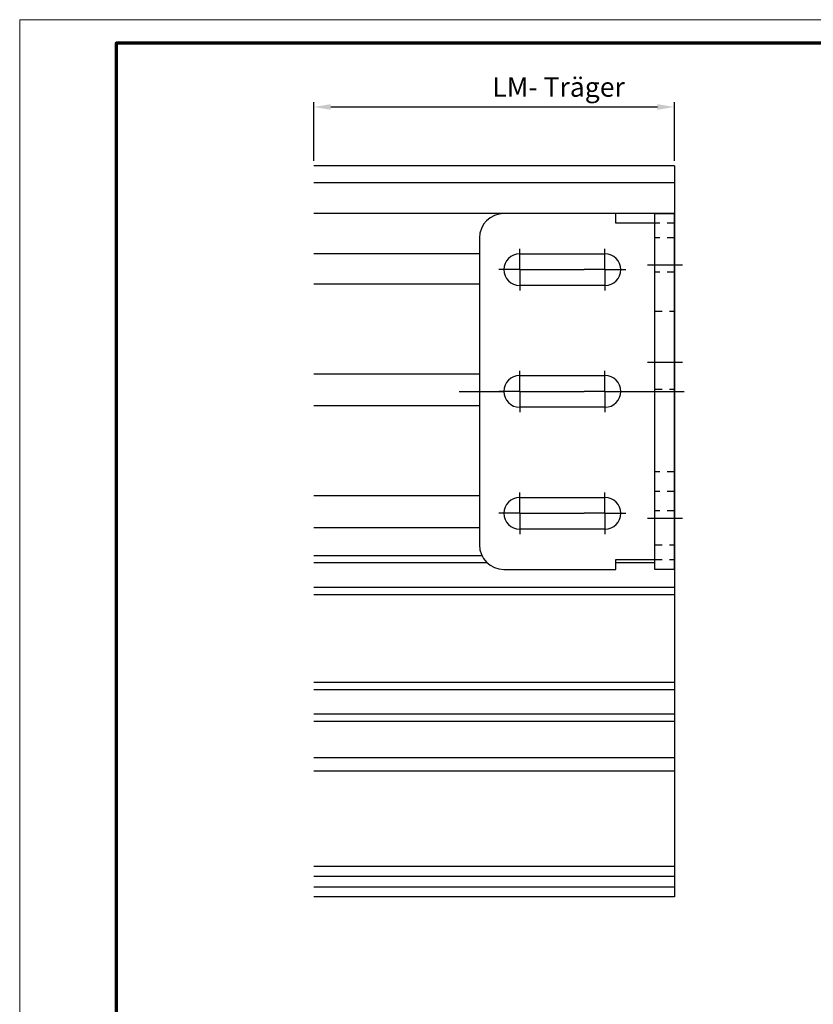
# Model space of a CAD drawing. Units: millimetres. Extents: x 2391 to 3579, y 680 to 1521.
# Drawn here: x 2391 to 2554, y 1319 to 1521 of the extents above; entities that cross this region are included whole.
import ezdxf

# ---------------------------------------------------------------- set-up
doc = ezdxf.new("R2010")
doc.units = ezdxf.units.MM
for name, pattern in [('CENTERLINE', [30, 12, -1.5, 3, -1.5, 12]), ('HIDDEN', [4.5, 1.5, -1.5, 1.5]), ('HIDDENNEW00', [4.5, 1.5, -1.5, 1.5]), ('PHANTOM', [29.5, 9.5, -1.5, 3, -1.5, 3, -1.5, 9.5])]:
    doc.linetypes.add(name, pattern=pattern)
for name, color, linetype in [('01_ZRahmen', 7, 'Continuous'), ('2D_BEMASSUNG', 1, 'PHANTOM'), ('2D_MITTELLINIEN', 1, 'PHANTOM'), ('3D_SICHTBARE_KANTEN', 40, 'HIDDENNEW00'), ('3D_VERDECKTE_KANTEN', 1, 'HIDDEN')]:
    doc.layers.add(name, color=color, linetype=linetype)
doc.styles.add('Arial', font='ARIAL.TTF')
doc.styles.get("Standard").update_dxf_attribs({"font": 'ARIAL.TTF'})
doc.dimstyles.new('Dorma', dxfattribs={"dimtxt": 4, "dimasz": 3.5, "dimexe": 1, "dimexo": 1, "dimgap": 1.5, "dimtad": 1, "dimdec": 1, "dimzin": 9, "dimtxsty": 'Standard', "dimcen": 0.1, "dimclrd": 256, "dimclre": 256, "dimclrt": 256, "dimadec": 1, "dimazin": 2, "dimtp": 0.1, "dimtm": 0.1, "dimtfac": 1, "dimtdec": 1, "dimtmove": 0, "dimatfit": 3, "dimfxl": 0, "dimtolj": 1, "dimtzin": 0, "dimlwe": -1, "dimarcsym": 0})

# ---------------------------------------------------------------- blocks, each defined once
blk = doc.blocks.new('DIN A0_ZRahmen')
at = {"layer": '01_ZRahmen', "color": 1, "lineweight": 20}
blk.add_lwpolyline([(1188.6001, 0), (1188.6001, 840.59999), (0, 840.59999), (0, 0)], close=True, dxfattribs=at)
at = {"layer": '01_ZRahmen', "lineweight": 70}
blk.add_lwpolyline([(1183.8, 4.8), (1183.8, 835.8), (19.8, 835.8), (19.8, 4.8)], close=True, dxfattribs=at)
blk = doc.blocks.new('*D30')
at = {"color": 4}
for p, q in [((2451.23, 1491.75), (2451.23, 1503.82)), ((2525.23, 1491.75), (2525.23, 1503.82))]:
    blk.add_line(p, q, dxfattribs=at)
at = {"color": 4, "lineweight": -2}
blk.add_line((2521.73, 1502.82), (2454.73, 1502.82), dxfattribs=at)
at = {"color": 4}
for points in [[(2454.73, 1503.41), (2454.73, 1502.24), (2451.23, 1502.82)], [(2521.73, 1503.41), (2521.73, 1502.24), (2525.23, 1502.82)]]:
    blk.add_solid(points, dxfattribs=at)
at = {"layer": 'Defpoints', "color": 0}
for p in [(2451.23, 1502.82), (2451.23, 1490.75), (2525.23, 1490.75)]:
    blk.add_point(p, dxfattribs=at)
at = {"color": 4, "insert": (2501.46, 1506.92), "char_height": 4, "attachment_point": 5, "style": 'Arial'}
blk.add_mtext('\\A1;LM- Träger', dxfattribs=at)

msp = doc.modelspace()

# ---------------------------------------------------------------- linework, layer by layer
for p, q in [((2525.23, 1490.75), (2451.23, 1490.75)), ((2525.23, 1490.75), (2525.23, 1390.75)), ((2525.23, 1487.25), (2451.23, 1487.25)), ((2525.23, 1480.95), (2451.23, 1480.95)), ((2485.23, 1472.7), (2451.23, 1472.7)), ((2485.23, 1466.5), (2451.23, 1466.5)), ((2485.23, 1448), (2451.23, 1448)), ((2485.23, 1441.5), (2451.23, 1441.5)), ((2485.23, 1423), (2451.23, 1423)), ((2485.23, 1416.5), (2451.23, 1416.5)), ((2485.74, 1410.75), (2451.23, 1410.75)), ((2486.85, 1409.27), (2451.23, 1409.27)), ((2521.23, 1409.27), (2513.23, 1409.27)), ((2525.23, 1404.23), (2451.23, 1404.23)), ((2525.23, 1402.75), (2451.23, 1402.75)), ((2525.23, 1390.75), (2525.23, 1340.75)), ((2525.23, 1384.75), (2451.23, 1384.75)), ((2525.23, 1383.25), (2451.23, 1383.25)), ((2525.23, 1378.25), (2451.23, 1378.25)), ((2525.23, 1376.75), (2451.23, 1376.75)), ((2525.23, 1369.25), (2451.23, 1369.25)), ((2525.23, 1366.55), (2451.23, 1366.55)), ((2525.23, 1346.95), (2451.23, 1346.95)), ((2525.23, 1344.95), (2451.23, 1344.95)), ((2525.23, 1342.75), (2451.23, 1342.75)), ((2525.23, 1340.75), (2451.23, 1340.75)), ((2525.23, 1340.75), (2461.13, 1340.75))]:
    msp.add_line(p, q)
at = {"layer": '2D_BEMASSUNG', "color": 1, "linetype": 'Continuous'}
for p, q in [((2493.48, 1469.45), (2493.48, 1473.7)), ((2510.98, 1469.45), (2510.98, 1473.7)), ((2493.48, 1469.45), (2489.23, 1469.45)), ((2493.48, 1469.45), (2493.48, 1469.45)), ((2493.48, 1469.45), (2493.48, 1469.45)), ((2493.48, 1469.45), (2497.73, 1469.45)), ((2493.48, 1469.45), (2493.48, 1465.2)), ((2510.98, 1469.45), (2506.73, 1469.45)), ((2510.98, 1469.45), (2510.98, 1469.45)), ((2510.98, 1469.45), (2510.98, 1469.45)), ((2510.98, 1469.45), (2515.23, 1469.45)), ((2510.98, 1469.45), (2510.98, 1465.2)), ((2493.48, 1444.45), (2493.48, 1448.7)), ((2510.98, 1444.45), (2510.98, 1448.7)), ((2493.48, 1444.45), (2489.23, 1444.45)), ((2493.48, 1444.45), (2493.48, 1444.45)), ((2493.48, 1444.45), (2493.48, 1444.45)), ((2493.48, 1444.45), (2497.73, 1444.45)), ((2493.48, 1444.45), (2493.48, 1440.2)), ((2510.98, 1444.45), (2506.73, 1444.45)), ((2510.98, 1444.45), (2510.98, 1444.45)), ((2510.98, 1444.45), (2510.98, 1444.45)), ((2510.98, 1444.45), (2515.23, 1444.45)), ((2510.98, 1444.45), (2510.98, 1440.2)), ((2493.48, 1419.45), (2493.48, 1423.7)), ((2510.98, 1419.45), (2510.98, 1423.7)), ((2493.48, 1419.45), (2489.23, 1419.45)), ((2493.48, 1419.45), (2493.48, 1419.45)), ((2493.48, 1419.45), (2493.48, 1419.45)), ((2493.48, 1419.45), (2497.73, 1419.45)), ((2493.48, 1419.45), (2493.48, 1415.2)), ((2510.98, 1419.45), (2506.73, 1419.45)), ((2510.98, 1419.45), (2510.98, 1419.45)), ((2510.98, 1419.45), (2510.98, 1419.45)), ((2510.98, 1419.45), (2515.23, 1419.45)), ((2510.98, 1419.45), (2510.98, 1415.2))]:
    msp.add_line(p, q, dxfattribs=at)
at = {"layer": '2D_MITTELLINIEN', "color": 1, "linetype": 'CENTERLINE'}
for p, q in [((2497.73, 1469.45), (2506.73, 1469.45)), ((2519.73, 1470.45), (2526.91, 1470.45)), ((2519.73, 1450.45), (2526.91, 1450.45)), ((2481.07, 1444.45), (2490.23, 1444.45)), ((2497.73, 1444.45), (2506.73, 1444.45)), ((2515.23, 1444.45), (2527.95, 1444.45)), ((2497.73, 1419.45), (2506.73, 1419.45)), ((2519.73, 1418.45), (2526.91, 1418.45))]:
    msp.add_line(p, q, dxfattribs=at)
at = {"layer": '3D_SICHTBARE_KANTEN', "color": 1, "linetype": 'Continuous'}
for p, q in [((2513.23, 1480.95), (2490.23, 1480.95)), ((2513.23, 1478.95), (2513.23, 1480.95)), ((2521.23, 1470.95), (2521.23, 1480.95)), ((2521.23, 1480.95), (2525.23, 1480.95)), ((2525.23, 1470.95), (2525.23, 1480.95)), ((2518.23, 1478.95), (2513.23, 1478.95)), ((2521.23, 1478.95), (2518.23, 1478.95)), ((2485.23, 1475.95), (2485.23, 1412.95)), ((2493.48, 1472.7), (2510.98, 1472.7)), ((2521.23, 1417.95), (2521.23, 1470.95)), ((2525.23, 1417.95), (2525.23, 1470.95)), ((2510.98, 1466.2), (2493.48, 1466.2)), ((2493.48, 1447.7), (2510.98, 1447.7)), ((2510.98, 1441.2), (2493.48, 1441.2)), ((2493.48, 1422.7), (2510.98, 1422.7)), ((2521.23, 1407.95), (2521.23, 1417.95)), ((2525.23, 1407.95), (2525.23, 1417.95)), ((2510.98, 1416.2), (2493.48, 1416.2)), ((2513.23, 1409.95), (2518.23, 1409.95)), ((2513.23, 1407.95), (2513.23, 1409.95)), ((2518.23, 1409.95), (2521.23, 1409.95)), ((2490.23, 1407.95), (2513.23, 1407.95)), ((2525.23, 1407.95), (2521.23, 1407.95))]:
    msp.add_line(p, q, dxfattribs=at)
for centre, radius, start, end in [((2490.23, 1475.95), 5, 90, 180), ((2493.48, 1469.45), 3.25, 90, 270), ((2510.98, 1469.45), 3.25, 270, 90), ((2493.48, 1444.45), 3.25, 90, 270), ((2510.98, 1444.45), 3.25, 270, 90), ((2493.48, 1419.45), 3.25, 90, 270), ((2510.98, 1419.45), 3.25, 270, 90), ((2490.23, 1412.95), 5, 180, 270)]:
    msp.add_arc(centre, radius, start, end, dxfattribs=at)
at = {"layer": '3D_VERDECKTE_KANTEN', "color": 1, "linetype": 'HIDDEN'}
for p, q in [((2525.23, 1478.95), (2521.23, 1478.95)), ((2525.23, 1475.95), (2521.23, 1475.95)), ((2525.23, 1468.95), (2521.23, 1468.95)), ((2521.23, 1460.95), (2525.23, 1460.95)), ((2521.23, 1444.95), (2525.23, 1444.95)), ((2525.23, 1427.95), (2521.23, 1427.95)), ((2525.23, 1423.95), (2521.23, 1423.95)), ((2525.23, 1419.95), (2521.23, 1419.95)), ((2521.23, 1412.95), (2525.23, 1412.95)), ((2521.23, 1409.95), (2525.23, 1409.95))]:
    msp.add_line(p, q, dxfattribs=at)

# ---------------------------------------------------------------- block references
at = {"layer": '01_ZRahmen', "lineweight": 25}
msp.add_blockref('DIN A0_ZRahmen', (2390.89, 680.14), dxfattribs=at)

# ---------------------------------------------------------------- dimensions: what is measured, and where the dimension line sits
at = {"color": 4}
dim = msp.add_linear_dim(base=(2451.23, 1502.82), p1=(2525.23, 1490.75), p2=(2451.23, 1490.75), text='LM- Träger', dimstyle='Dorma', override={"dimdec": 0, "dimtxsty": 'Arial', "dimclrd": 4, "dimclre": 4, "dimclrt": 4}, dxfattribs=at)
dim.commit()
dim.dimension.update_dxf_attribs({"geometry": '*D30', "text_midpoint": (2501.46, 1502.82), "dimtype": 160})

doc.saveas('drawing.dxf')
